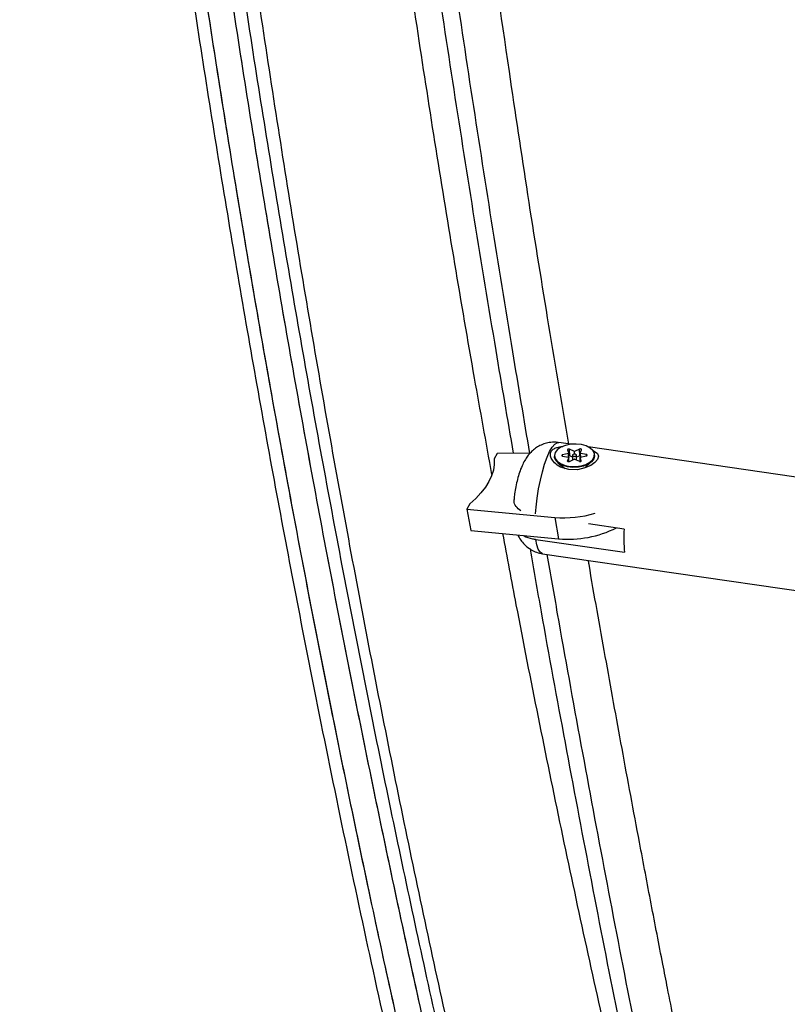
# Model space of a CAD drawing. Units: inches. Extents: x 118 to 760, y 93 to 879.
# Drawn here: x 451 to 458, y 512 to 522 of the extents above; entities that cross this region are included whole.
import ezdxf

# ---------------------------------------------------------------- set-up
doc = ezdxf.new("R2010")
doc.units = ezdxf.units.IN
doc.header["$MEASUREMENT"] = 0
doc.layers.add('CONTOUR', color=7, linetype='Continuous')

msp = doc.modelspace()

# ---------------------------------------------------------------- linework, layer by layer
at = {"layer": 'CONTOUR'}
for p, q in [((455.94564, 517.71362), (455.82908, 517.73059)), ((458.45822, 517.34775), (456.11755, 517.68858)), ((455.22429, 517.62203), (455.19631, 517.57073)), ((455.54862, 517.62797), (455.22429, 517.62203)), ((455.78634, 517.60123), (455.78653, 517.59296)), ((455.86616, 517.59834), (455.92509, 517.58714)), ((455.92574, 517.62323), (455.86638, 517.61084)), ((455.86667, 517.59824), (455.86638, 517.61084)), ((455.91603, 517.65878), (455.92678, 517.62424)), ((455.92725, 517.55807), (455.92574, 517.62323)), ((455.92831, 517.55893), (455.92681, 517.6241)), ((455.98278, 517.64284), (455.93542, 517.66522)), ((455.93692, 517.60006), (455.93542, 517.66522)), ((455.96387, 517.58733), (455.93692, 517.60006)), ((455.96345, 517.60532), (455.96449, 517.56047)), ((455.98338, 517.61682), (455.98278, 517.64284)), ((456.03301, 517.66621), (455.98482, 517.64286)), ((455.98543, 517.61678), (455.98482, 517.64286)), ((456.0039, 517.55905), (456.00281, 517.60623)), ((456.03451, 517.60104), (456.00328, 517.58591)), ((456.03451, 517.60104), (456.03301, 517.66621)), ((456.04014, 517.6252), (456.04099, 517.58841)), ((456.04017, 517.62538), (456.05217, 517.66015)), ((456.04052, 517.58831), (456.09988, 517.60071)), ((456.10011, 517.6132), (456.04117, 517.6244)), ((456.042, 517.58862), (456.04117, 517.6244)), ((456.1004, 517.60082), (456.10011, 517.6132)), ((456.18012, 517.60204), (456.17993, 517.61031)), ((455.82115, 517.53235), (455.89238, 517.47533)), ((455.9261, 517.58616), (455.9141, 517.55139)), ((455.91416, 517.54869), (455.9141, 517.55139)), ((455.92708, 517.54375), (455.9261, 517.58616)), ((455.92711, 517.54375), (455.92613, 517.58634)), ((455.92725, 517.55807), (455.92678, 517.55797)), ((455.93326, 517.54534), (455.98144, 517.56868)), ((455.98349, 517.5687), (456.03085, 517.54633)), ((456.03946, 517.58745), (456.04044, 517.54493)), ((456.05023, 517.55277), (456.03948, 517.58731)), ((456.04046, 517.54493), (456.03948, 517.58731)), ((456.05028, 517.55067), (456.05023, 517.55277)), ((456.08003, 517.47986), (456.14833, 517.53989)), ((455.88978, 517.4753), (455.88875, 517.47824)), ((456.0833, 517.48273), (456.08245, 517.47985)), ((454.95549, 517.1293), (454.9275, 517.078)), ((454.9275, 517.078), (455.78925, 516.99577)), ((454.9275, 517.078), (454.9659, 516.86841)), ((455.78925, 516.99577), (455.82765, 516.78618)), ((456.46962, 516.88237), (456.12096, 516.93314)), ((454.9659, 516.86841), (455.82765, 516.78618)), ((455.6048, 516.78099), (456.47488, 516.6543)), ((455.67024, 516.63973), (458.29938, 516.25689))]:
    msp.add_line(p, q, dxfattribs=at)
at = {"layer": 'CONTOUR', "flags": 128}
for points in [[(455.60091, 517.03188), (455.60615, 517.09618), (455.61664, 517.1857), (455.63074, 517.27521), (455.64806, 517.36228), (455.66813, 517.44455), (455.69041, 517.51979), (455.71429, 517.58598), (455.73913, 517.6413), (455.76426, 517.68427), (455.78899, 517.71372), (455.81266, 517.72886), (455.82908, 517.73059)], [(455.78633, 517.60378), (455.79309, 517.57404), (455.81394, 517.54666), (455.84735, 517.52367), (455.89082, 517.50676), (455.94114, 517.49719), (455.99458, 517.49568), (456.04716, 517.50233), (456.095, 517.51666), (456.13454, 517.53759), (456.16285, 517.56358), (456.17783, 517.5927), (456.17838, 517.62279), (456.16444, 517.65162), (456.13706, 517.67704), (456.09826, 517.69718), (456.05092, 517.71054), (455.99855, 517.71614), (455.94504, 517.71354), (455.89436, 517.70295), (455.85026, 517.68516), (455.81602, 517.66148), (455.79417, 517.63366), (455.78633, 517.60378)], [(456.18012, 517.60204), (456.18013, 517.59949), (456.17229, 517.56961), (456.15044, 517.54179), (456.1162, 517.51811), (456.0721, 517.50031), (456.02141, 517.48973), (455.96791, 517.48713), (455.91554, 517.49272), (455.8682, 517.50608), (455.8294, 517.52622), (455.80202, 517.55165), (455.78808, 517.58048), (455.78653, 517.59296)], [(456.16108, 517.65468), (456.16695, 517.65293), (456.21012, 517.6241), (456.22009, 517.59727), (456.20952, 517.56527), (456.18275, 517.53519), (456.1424, 517.50691), (456.08576, 517.48119), (456.01138, 517.46383), (455.92656, 517.46483), (455.84728, 517.48919), (455.81321, 517.50929), (455.81321, 517.50929)], [(455.86638, 517.61084), (455.86318, 517.60984), (455.86065, 517.60835), (455.859, 517.60652), (455.85842, 517.60451), (455.85893, 517.60251), (455.86051, 517.60071), (455.86299, 517.59927), (455.86616, 517.59834)], [(455.93542, 517.66522), (455.93236, 517.66625), (455.92886, 517.66671), (455.92525, 517.66654), (455.92187, 517.66578), (455.91903, 517.66448), (455.917, 517.66277), (455.91597, 517.6608), (455.91603, 517.65878)], [(455.96345, 517.60557), (455.96488, 517.60136), (455.96908, 517.59782), (455.97542, 517.59549), (455.98293, 517.59472), (455.99048, 517.59564), (455.99691, 517.5981), (456.00124, 517.60173), (456.00281, 517.60597), (456.00139, 517.61018), (455.99719, 517.61373), (455.99085, 517.61606), (455.98333, 517.61682), (455.97579, 517.6159), (455.96936, 517.61344), (455.96503, 517.60982), (455.96345, 517.60557)], [(456.05217, 517.66015), (456.05231, 517.66218), (456.05135, 517.66413), (456.04938, 517.6658), (456.04659, 517.66704), (456.04323, 517.66774), (456.03962, 517.66783), (456.03611, 517.6673), (456.03301, 517.66621)], [(456.04066, 517.60263), (456.03761, 517.60214), (456.03451, 517.60104)], [(456.09988, 517.60071), (456.10308, 517.6017), (456.10562, 517.60319), (456.10726, 517.60502), (456.10785, 517.60703), (456.10734, 517.60903), (456.10576, 517.61084), (456.10327, 517.61227), (456.10011, 517.6132)], [(455.19631, 517.57073), (455.19631, 517.51596), (455.18741, 517.46022), (455.16968, 517.40394), (455.14325, 517.34754), (455.10831, 517.29145), (455.06515, 517.2361), (455.01408, 517.18191), (454.95549, 517.1293)], [(455.9141, 517.55139), (455.91396, 517.54936), (455.91492, 517.54742), (455.91689, 517.54575), (455.91968, 517.5445), (455.92304, 517.5438), (455.92664, 517.54371), (455.93016, 517.54424), (455.93326, 517.54534)], [(456.03085, 517.54633), (456.03391, 517.54529), (456.0374, 517.54484), (456.04102, 517.545), (456.0444, 517.54577), (456.04724, 517.54707), (456.04927, 517.54878), (456.0503, 517.55074), (456.05023, 517.55277)], [(455.67024, 516.63973), (455.6647, 516.64105), (455.64504, 516.65538), (455.62822, 516.68406), (455.61468, 516.72631), (455.6048, 516.78099)]]:
    msp.add_lwpolyline(points, dxfattribs=at)
at = {"layer": 'CONTOUR'}
for centre, radius, start, end in [((455.92578, 517.62423), 0.001, 267.826039, 0.165624), ((455.92953, 517.5829), 0.01868, 66.693191, 96.76779), ((455.98378, 517.64518), 0.00254, 246.867114, 294.292779), ((456.04111, 517.62534), 0.000939, 177.195266, 273.995377), ((455.92516, 517.58621), 0.000939, 357.195266, 93.995377), ((455.92725, 517.55916), 0.00109, 270.067535, 348.168582), ((455.98249, 517.56636), 0.00254, 66.867114, 114.292779), ((456.04048, 517.58731), 0.001, 87.826039, 180.165624), ((455.87958, 518.07594), 1.08394, 265.219855, 286.469552), ((455.92067, 517.84781), 1.0657, 264.992254, 296.404739), ((457.74597, 516.79772), 1.27916, 176.205753, 186.437778)]:
    msp.add_arc(centre, radius, start, end, dxfattribs=at)
for points, knots in [([(455.46429, 587.45133), (455.4178, 587.22428), (455.28302, 586.56612), (455.0661, 585.4768), (454.81618, 584.18346), (454.57445, 582.8903), (454.34079, 581.59742), (454.11526, 580.30494), (453.89786, 579.01296), (453.68862, 577.72161), (453.48755, 576.43098), (453.29468, 575.1412), (453.11001, 573.85237), (452.93357, 572.5646), (452.76538, 571.27802), (452.60544, 569.99271), (452.45376, 568.70881), (452.31038, 567.42641), (452.17529, 566.14563), (452.04851, 564.86658), (451.93004, 563.58938), (451.81991, 562.31412), (451.71812, 561.04092), (451.62468, 559.76989), (451.5396, 558.50114), (451.46288, 557.23478), (451.39454, 555.97091), (451.33457, 554.70966), (451.28299, 553.45112), (451.2398, 552.1954), (451.20501, 550.94262), (451.17861, 549.69288), (451.16061, 548.44629), (451.15102, 547.20295), (451.14982, 545.96298), (451.15704, 544.72648), (451.17265, 543.49355), (451.19668, 542.26431), (451.2291, 541.03887), (451.26992, 539.81731), (451.31914, 538.59976), (451.37676, 537.38632), (451.44276, 536.17709), (451.51715, 534.97217), (451.59991, 533.77167), (451.69105, 532.5757), (451.79055, 531.38436), (451.89841, 530.19774), (452.01462, 529.01596), (452.13916, 527.83912), (452.27203, 526.66731), (452.41323, 525.50064), (452.56272, 524.33921), (452.72052, 523.18312), (452.88659, 522.03247), (453.06093, 520.88736), (453.24353, 519.74789), (453.43436, 518.61416), (453.63342, 517.48626), (453.84068, 516.3643), (454.05614, 515.24837), (454.27976, 514.13857), (454.51154, 513.03499), (454.75142, 511.93771), (454.99956, 510.84697), (455.25463, 509.7648), (455.43123, 509.04976), (455.51923, 508.6935)], [0, 0, 0, 0, 0.0081606, 0.0236563, 0.039152, 0.0546479, 0.0701438, 0.0856398, 0.1011359, 0.116632, 0.1321283, 0.1476247, 0.1631211, 0.1786177, 0.1941144, 0.2096111, 0.225108, 0.240605, 0.2561021, 0.2715993, 0.2870967, 0.3025941, 0.3180917, 0.3335894, 0.3490873, 0.3645852, 0.3800833, 0.3955815, 0.4110799, 0.4265784, 0.442077, 0.4575757, 0.4730746, 0.4885737, 0.5040728, 0.5195722, 0.5350716, 0.5505712, 0.5660709, 0.5815708, 0.5970708, 0.6125709, 0.6280712, 0.6435716, 0.6590721, 0.6745728, 0.6900736, 0.7055745, 0.7210755, 0.7365767, 0.7520779, 0.7675793, 0.7830808, 0.7985824, 0.8140841, 0.8295858, 0.8450877, 0.8605896, 0.8760916, 0.8915936, 0.9070958, 0.9225979, 0.9381001, 0.9536023, 0.9691045, 0.9846067, 1, 1, 1, 1]), ([(450.53741, 544.62728), (450.53758, 544.45669), (450.5379, 544.12867), (450.54034, 543.65672), (450.54377, 543.22451), (450.54799, 542.83208), (450.55242, 542.49659), (450.5572, 542.18356), (450.56244, 541.87944), (450.56876, 541.55364), (450.5758, 541.22719), (450.59256, 540.52109), (450.6247, 539.44001), (450.6856, 537.89568), (450.76705, 536.26777), (450.87232, 534.55658), (451.0105, 532.66263), (451.18932, 530.59087), (451.41721, 528.34623), (451.67692, 526.12047), (451.96764, 523.91449), (452.28853, 521.72918), (452.63878, 519.56516), (453.01752, 517.42311), (453.37359, 515.56599), (453.69364, 513.99588), (453.96982, 512.69945), (454.2567, 511.40937), (454.55761, 510.10679), (454.76855, 509.23872), (454.87495, 508.80085)], [0, 0, 0, 0, 0.0134394, 0.0258414, 0.0372058, 0.0475327, 0.0568223, 0.0637157, 0.0722981, 0.0809047, 0.0895355, 0.0981907, 0.1369587, 0.1755528, 0.2215641, 0.2676101, 0.3136073, 0.375202, 0.4367963, 0.4984004, 0.5600054, 0.6216001, 0.6831945, 0.7447987, 0.8063924, 0.8451183, 0.8829331, 0.9212622, 0.9602838, 1, 1, 1, 1]), ([(450.66241, 544.62728), (450.66258, 544.45683), (450.6629, 544.12909), (450.66533, 543.65753), (450.66876, 543.22568), (450.67298, 542.83357), (450.67741, 542.49836), (450.68219, 542.18559), (450.68742, 541.88173), (450.69373, 541.5562), (450.70077, 541.23002), (450.71752, 540.5245), (450.74962, 539.44432), (450.81048, 537.90128), (450.89186, 536.27472), (450.99704, 534.56496), (451.13511, 532.67258), (451.31378, 530.60255), (451.54148, 528.35977), (451.80097, 526.13587), (452.09145, 523.93173), (452.41208, 521.74824), (452.76203, 519.58601), (453.14046, 517.44575), (453.49623, 515.59018), (453.81602, 514.02138), (454.09196, 512.72603), (454.3786, 511.43702), (454.67926, 510.13553), (454.89003, 509.26819), (454.99634, 508.83069)], [0, 0, 0, 0, 0.0134385, 0.0258396, 0.0372033, 0.0475296, 0.0568185, 0.0637115, 0.0722934, 0.0808994, 0.0895298, 0.0981845, 0.1369504, 0.1755425, 0.2215519, 0.2675961, 0.3135918, 0.375185, 0.4367784, 0.4983822, 0.5599873, 0.6215827, 0.6831784, 0.7447845, 0.8063807, 0.8451085, 0.8829253, 0.9212567, 0.9602809, 1, 1, 1, 1]), ([(450.66241, 544.62728), (450.66258, 544.45681), (450.6629, 544.12904), (450.66533, 543.65746), (450.66877, 543.22565), (450.67298, 542.83362), (450.67741, 542.49851), (450.68218, 542.18587), (450.68741, 541.8821), (450.69372, 541.55665), (450.70076, 541.23053), (450.7175, 540.52504), (450.7496, 539.44492), (450.81045, 537.90196), (450.89181, 536.27553), (450.99698, 534.56587), (451.13503, 532.67359), (451.31368, 530.60365), (451.54136, 528.36094), (451.80082, 526.13706), (452.09326, 523.91792), (452.41856, 521.70487), (452.77654, 519.49911), (453.16243, 517.32613), (453.57584, 515.18009), (454.01765, 513.05549), (454.48876, 510.93383), (454.82661, 509.53396), (454.99634, 508.83069)], [0, 0, 0, 0, 0.0134427, 0.0258465, 0.0372114, 0.0475375, 0.0568247, 0.0637155, 0.0722961, 0.0809015, 0.0895318, 0.098187, 0.136959, 0.175553, 0.2215645, 0.2676109, 0.3136084, 0.3752034, 0.4367978, 0.4984016, 0.5600072, 0.6228591, 0.6857107, 0.7485726, 0.8105626, 0.8731101, 0.9362525, 1, 1, 1, 1]), ([(450.91241, 544.62728), (450.91258, 544.45706), (450.9129, 544.12979), (450.91533, 543.65896), (450.91876, 543.22786), (450.92296, 542.83654), (450.92738, 542.50208), (450.93215, 542.19005), (450.93737, 541.88687), (450.94367, 541.56202), (450.95068, 541.23648), (450.9674, 540.53215), (450.99945, 539.45383), (451.06019, 537.91346), (451.14141, 536.28979), (451.24639, 534.58303), (451.38421, 532.69396), (451.56255, 530.62751), (451.78983, 528.38857), (452.04886, 526.16842), (452.3408, 523.95298), (452.66555, 521.74361), (453.02294, 519.54149), (453.40834, 517.37122), (453.8213, 515.22754), (454.26261, 513.10553), (454.73282, 510.98813), (455.06986, 509.59164), (455.23912, 508.89035)], [0, 0, 0, 0, 0.0134458, 0.0258514, 0.0372167, 0.0475419, 0.0568269, 0.0637152, 0.072294, 0.0808982, 0.0895279, 0.0981832, 0.1369588, 0.1755525, 0.2215641, 0.2676107, 0.313608, 0.3752028, 0.4367973, 0.4984015, 0.5600067, 0.6228585, 0.6857102, 0.7485725, 0.8106361, 0.8732093, 0.9363272, 1, 1, 1, 1]), ([(450.91241, 544.62728), (450.91258, 544.45709), (450.9129, 544.12987), (450.91533, 543.65908), (450.91875, 543.22798), (450.92296, 542.83661), (450.92738, 542.50206), (450.93215, 542.18993), (450.93737, 541.88668), (450.94367, 541.56177), (450.95069, 541.23619), (450.96741, 540.53188), (450.99946, 539.45355), (451.0602, 537.91316), (451.14143, 536.28944), (451.24642, 534.58262), (451.38424, 532.69349), (451.5626, 530.627), (451.78989, 528.38803), (452.04893, 526.16786), (452.34088, 523.95241), (452.66563, 521.74306), (453.02302, 519.54097), (453.40827, 517.37161), (453.82098, 515.22915), (454.26206, 513.10809), (454.73238, 510.98997), (455.06967, 509.59245), (455.23912, 508.89035)], [0, 0, 0, 0, 0.0134409, 0.025843, 0.0372064, 0.0475312, 0.0568172, 0.0637072, 0.0722867, 0.080891, 0.0895203, 0.0981745, 0.1369423, 0.1755324, 0.2215399, 0.2675828, 0.3135775, 0.3751695, 0.436762, 0.498365, 0.5599709, 0.6228244, 0.6856787, 0.7485445, 0.8105396, 0.8730935, 0.9362435, 1, 1, 1, 1]), ([(451.03741, 544.62728), (451.03758, 544.4572), (451.0379, 544.13021), (451.04033, 543.65976), (451.04375, 543.22903), (451.04795, 542.83803), (451.05237, 542.50385), (451.05713, 542.19208), (451.06235, 541.88916), (451.06864, 541.56457), (451.07565, 541.23931), (451.09236, 540.53557), (451.12438, 539.45815), (451.18507, 537.91906), (451.26622, 536.29674), (451.37111, 534.59141), (451.50881, 532.70391), (451.68701, 530.63919), (451.9141, 528.40212), (452.17291, 526.18382), (452.46461, 523.97023), (452.78908, 521.7627), (453.14618, 519.56242), (453.53125, 517.39396), (453.94387, 515.25207), (454.38482, 513.13183), (454.85463, 511.0162), (455.19139, 509.62089), (455.3605, 508.92018)], [0, 0, 0, 0, 0.0134449, 0.0258496, 0.0372142, 0.0475387, 0.0568232, 0.063711, 0.0722893, 0.080893, 0.0895222, 0.0981769, 0.1369504, 0.1755422, 0.2215518, 0.2675967, 0.3135925, 0.3751859, 0.4367794, 0.4983833, 0.5599886, 0.6228411, 0.6856942, 0.7485584, 0.8106246, 0.873201, 0.9363227, 1, 1, 1, 1]), ([(455.1725, 517.41843), (455.11531, 517.73296), (454.9906, 518.41879), (454.80822, 519.48314), (454.62337, 520.60989), (454.44692, 521.74256), (454.27855, 522.88081), (454.11857, 524.02474), (453.96921, 525.15043), (453.87743, 525.89753), (453.83297, 526.25938)], [0, 0, 0, 0, 0.1087908, 0.2372184, 0.3656464, 0.4940749, 0.622504, 0.7509337, 0.8793641, 1, 1, 1, 1]), ([(455.38557, 517.62499), (455.32781, 517.96134), (455.19667, 518.72507), (455.00188, 519.91538), (454.79948, 521.19591), (454.60551, 522.47552), (454.41991, 523.75406), (454.24561, 525.00485), (454.13745, 525.82876), (454.08512, 526.22737)], [0, 0, 0, 0, 0.1170444, 0.26576136, 0.4144774, 0.56319249, 0.7119066, 0.86061972, 1, 1, 1, 1]), ([(455.54523, 517.62398), (455.48896, 517.9562), (455.36016, 518.71665), (455.16833, 519.9046), (454.96867, 521.18774), (454.8113, 522.23344), (454.72338, 522.85102), (454.69625, 523.04155)], [0, 0, 0, 0, 0.1837542, 0.4206134, 0.6574711, 0.8943274, 1, 1, 1, 1]), ([(455.92746, 517.71626), (455.85738, 518.12896), (455.65042, 519.34773), (455.37585, 521.12327), (455.18296, 522.48451), (455.10403, 523.04155)], [0, 0, 0, 0, 0.2322269, 0.6858198, 1, 1, 1, 1]), ([(455.82877, 517.72895), (455.81785, 517.73085), (455.78719, 517.73617), (455.7369, 517.73166), (455.68179, 517.71822), (455.63254, 517.69606), (455.58944, 517.66764), (455.55229, 517.63409), (455.52038, 517.59611), (455.49225, 517.5527), (455.46581, 517.49987), (455.44268, 517.43886), (455.42253, 517.36959), (455.40694, 517.29912), (455.39585, 517.23429), (455.39181, 517.19466), (455.3902, 517.17881)], [0, 0, 0, 0, 0.0400737, 0.1125182, 0.1808341, 0.2461584, 0.3094723, 0.3719525, 0.4354183, 0.5031702, 0.5815645, 0.680153, 0.7673268, 0.8571982, 0.9428646, 1, 1, 1, 1]), ([(455.81321, 517.50929), (455.79559, 517.52432), (455.76409, 517.5512), (455.74386, 517.5982), (455.74735, 517.63695), (455.77203, 517.66569), (455.81172, 517.68331), (455.84585, 517.69135), (455.86773, 517.6918), (455.86987, 517.69184)], [0, 0, 0, 0, 0.2092245, 0.3743014, 0.5403341, 0.6841969, 0.824746, 0.9828705, 1, 1, 1, 1]), ([(455.45616, 517.06092), (455.43928, 517.07471), (455.40395, 517.10357), (455.38542, 517.14628), (455.39163, 517.17158), (455.39332, 517.17845)], [0, 0, 0, 0, 0.3999507, 0.8371853, 1, 1, 1, 1]), ([(456.97458, 509.05672), (456.92826, 509.24339), (456.79386, 509.78503), (456.57745, 510.68679), (456.32801, 511.76409), (456.0867, 512.84802), (455.85332, 513.93829), (455.62833, 515.03515), (455.43702, 516.00164), (455.3241, 516.60502), (455.28043, 516.8384)], [0, 0, 0, 0, 0.0734783, 0.2132094, 0.3529412, 0.4926728, 0.6324043, 0.7721358, 0.9118675, 1, 1, 1, 1]), ([(455.42742, 516.82437), (455.42783, 516.82334), (455.43462, 516.80609), (455.455, 516.77377), (455.48989, 516.73022), (455.53357, 516.69271), (455.584, 516.66387), (455.63051, 516.64582), (455.66027, 516.64251), (455.67055, 516.64136)], [0, 0, 0, 0, 0.0112153, 0.1876624, 0.3645156, 0.5429906, 0.7230971, 0.9043429, 1, 1, 1, 1]), ([(455.48461, 516.81892), (455.48575, 516.81807), (455.50622, 516.80269), (455.55094, 516.79052), (455.59325, 516.78303), (455.6048, 516.78099)], [0, 0, 0, 0, 0.04085779, 0.73820899, 1, 1, 1, 1]), ([(456.78705, 510.2602), (456.74037, 510.48529), (456.60492, 511.13831), (456.38689, 512.21926), (456.13551, 513.50294), (455.89279, 514.78635), (455.69746, 515.84719), (455.58613, 516.47999), (455.55001, 516.68529)], [0, 0, 0, 0, 0.1050658, 0.3048194, 0.5045726, 0.7043247, 0.9040757, 1, 1, 1, 1]), ([(456.93351, 510.23055), (456.88733, 510.45605), (456.75336, 511.11028), (456.53772, 512.19327), (456.28912, 513.4794), (456.04914, 514.76529), (455.85807, 515.81655), (455.75001, 516.43896), (455.71632, 516.63302)], [0, 0, 0, 0, 0.1056407, 0.3064853, 0.5073294, 0.7081725, 0.9090145, 1, 1, 1, 1]), ([(457.10575, 511.33173), (457.08088, 511.45491), (457.03185, 511.69779), (456.96201, 512.04673), (456.90177, 512.35021), (456.84647, 512.63224), (456.79303, 512.9074), (456.7357, 513.20506), (456.6783, 513.5057), (456.58207, 514.01416), (456.44973, 514.72359), (456.28571, 515.63257), (456.17428, 516.24764), (456.1216, 516.56135), (456.11942, 516.57432)], [0, 0, 0, 0, 0.0704891, 0.1389941, 0.1997071, 0.2441718, 0.3003743, 0.3571429, 0.4144777, 0.472379, 0.6480571, 0.8203827, 0.9925716, 1, 1, 1, 1])]:
    msp.add_open_spline(points, degree=3, knots=knots, dxfattribs=at)

doc.saveas('drawing.dxf')
